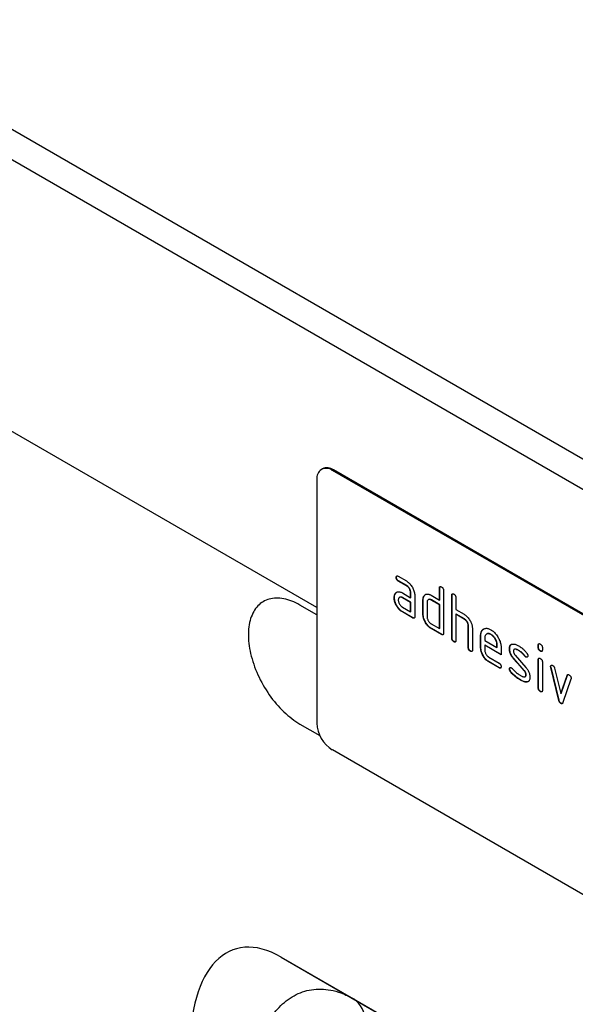
# Model space of a CAD drawing. Units: millimetres. Extents: x 125870 to 139652, y -11960 to 6950.
# Drawn here: x 130250 to 130326, y 3146 to 3281 of the extents above; entities that cross this region are included whole.
import ezdxf

# ---------------------------------------------------------------- set-up
doc = ezdxf.new("R2010")
doc.units = ezdxf.units.MM
doc.header["$LTSCALE"] = 2.5
doc.layers.add('153334', color=7, linetype='Continuous')

# ---------------------------------------------------------------- blocks, each defined once
blk = doc.blocks.new('1067511-M_003_ISO_view')
for p, q in [((12.99, 305.24), (-694.11, 713.44)), ((10.43, 302.53), (-696.68, 710.73)), ((-81.64, 318.42), (-696.68, 673.48)), ((-81.64, 318.42), (-696.68, 673.48)), ((-80.87, 337.47), (-81.01, 337.39)), ((-79.37, 337.33), (-79.51, 337.24)), ((-14.46, 299.69), (-79.51, 337.24)), ((-14.32, 299.77), (-79.37, 337.33)), ((-81.64, 336.02), (-81.64, 302.54)), ((-70.7, 322.56), (-70.74, 322.54)), ((-70.45, 322.71), (-69.33, 322.06)), ((-70.42, 322.07), (-70.45, 322.05)), ((-69.33, 321.4), (-70.45, 322.05)), ((-69.29, 321.42), (-70.42, 322.07)), ((-69.89, 320.42), (-68.77, 319.77)), ((-69.29, 321.42), (-69.33, 321.4)), ((-68.73, 320.45), (-68.77, 320.42)), ((-68.77, 319.77), (-68.77, 320.42)), ((-68.73, 319.79), (-68.73, 320.45)), ((-64.77, 321.1), (-64.81, 321.08)), ((-64.81, 319.45), (-64.81, 321.08)), ((-64.77, 319.47), (-64.77, 321.1)), ((-64.24, 320.75), (-64.24, 314.87)), ((-70.98, 319.78), (-71.02, 319.76)), ((-70.83, 320.36), (-70.87, 320.34)), ((-70.25, 319.83), (-70.3, 319.8)), ((-69.86, 319.79), (-69.89, 319.77)), ((-68.77, 319.12), (-69.89, 319.77)), ((-68.73, 319.14), (-69.86, 319.79)), ((-68.73, 319.79), (-68.77, 319.77)), ((-68.73, 319.14), (-68.77, 319.12)), ((-68.77, 317.81), (-68.77, 319.12)), ((-68.73, 317.83), (-68.73, 319.14)), ((-68.2, 320.1), (-68.2, 317.16)), ((-67.03, 319.47), (-67.07, 319.44)), ((-67.07, 317.49), (-67.07, 319.44)), ((-67.03, 317.51), (-67.03, 319.47)), ((-66.88, 320.04), (-66.92, 320.02)), ((-66.5, 319.12), (-66.5, 317.16)), ((-66.3, 319.51), (-66.34, 319.48)), ((-65.94, 320.1), (-64.81, 319.45)), ((-65.9, 319.47), (-65.94, 319.45)), ((-64.81, 318.79), (-65.94, 319.45)), ((-64.77, 318.81), (-65.9, 319.47)), ((-64.77, 319.47), (-64.81, 319.45)), ((-63.07, 320.12), (-63.11, 320.1)), ((-63.11, 314.22), (-63.11, 320.1)), ((-63.07, 314.24), (-63.07, 320.12)), ((-62.54, 319.77), (-62.54, 318.14)), ((-81.64, 317.4), (-83.97, 318.75)), ((-69.89, 318.46), (-68.77, 317.81)), ((-69.86, 317.83), (-69.89, 317.81)), ((-68.48, 317), (-69.89, 317.81)), ((-68.45, 317.02), (-69.86, 317.83)), ((-68.73, 317.83), (-68.77, 317.81)), ((-64.77, 318.81), (-64.81, 318.79)), ((-64.81, 315.53), (-64.81, 318.79)), ((-64.77, 315.55), (-64.77, 318.81)), ((-62.54, 318.14), (-61.41, 317.49)), ((-68.45, 317.02), (-68.48, 317)), ((-67.03, 317.51), (-67.07, 317.49)), ((-62.51, 317.51), (-62.54, 317.49)), ((-62.54, 317.49), (-62.54, 313.89)), ((-61.41, 316.83), (-62.54, 317.49)), ((-61.38, 316.85), (-62.51, 317.51)), ((-61.38, 316.85), (-61.41, 316.83)), ((-65.94, 316.18), (-64.81, 315.53)), ((-65.9, 315.55), (-65.94, 315.53)), ((-64.52, 314.71), (-65.94, 315.53)), ((-64.49, 314.73), (-65.9, 315.55)), ((-64.77, 315.55), (-64.81, 315.53)), ((-60.81, 315.87), (-60.85, 315.85)), ((-60.85, 312.91), (-60.85, 315.85)), ((-60.81, 312.93), (-60.81, 315.87)), ((-60.28, 315.55), (-60.28, 312.59)), ((-64.49, 314.73), (-64.52, 314.71)), ((-63.07, 314.24), (-63.11, 314.22)), ((-62.79, 313.75), (-62.83, 313.73)), ((-59.11, 314.57), (-59.15, 314.55)), ((-59.15, 312.91), (-59.15, 314.55)), ((-59.11, 312.93), (-59.11, 314.57)), ((-58.58, 314.22), (-58.58, 313.89)), ((-58.58, 313.89), (-56.9, 312.92)), ((-58.3, 314.79), (-58.34, 314.76)), ((-57.7, 314.73), (-57.74, 314.71)), ((-60.81, 312.93), (-60.85, 312.91)), ((-60.53, 312.44), (-60.56, 312.42)), ((-59.11, 312.93), (-59.15, 312.91)), ((-58.55, 313.26), (-58.58, 313.24)), ((-58.58, 313.24), (-58.58, 312.59)), ((-56.33, 311.94), (-58.58, 313.24)), ((-56.33, 311.98), (-58.55, 313.26)), ((-56.86, 313.26), (-56.9, 313.24)), ((-56.9, 312.92), (-56.9, 313.24)), ((-56.86, 312.94), (-56.9, 312.92)), ((-56.86, 312.94), (-56.86, 313.26)), ((-56.33, 312.92), (-56.33, 311.94)), ((-55.16, 312.78), (-55.19, 312.75)), ((-54.5, 312.69), (-54.53, 312.67)), ((-53.9, 312.53), (-53.93, 312.51)), ((-51.19, 313.26), (-51.23, 313.24)), ((-51.23, 312.92), (-51.23, 313.24)), ((-51.19, 312.94), (-51.23, 312.92)), ((-51.19, 312.94), (-51.19, 313.26)), ((-50.91, 312.45), (-50.95, 312.43)), ((-50.66, 312.92), (-50.66, 312.59)), ((-58.02, 311.61), (-56.62, 310.8)), ((-57.99, 310.98), (-58.02, 310.96)), ((-56.62, 310.14), (-58.02, 310.96)), ((-56.58, 310.16), (-57.99, 310.98)), ((-54.59, 311.41), (-54.63, 311.39)), ((-53.18, 309.75), (-54.63, 311.39)), ((-53.15, 309.77), (-54.59, 311.41)), ((-54.4, 311.86), (-52.94, 310.2)), ((-53.04, 311.76), (-53.07, 311.74)), ((-52.91, 311.64), (-52.94, 311.62)), ((-51.19, 311.28), (-51.23, 311.26)), ((-51.23, 307.36), (-51.23, 311.26)), ((-51.19, 307.38), (-51.19, 311.28)), ((-50.66, 310.93), (-50.66, 307.03)), ((-56.58, 310.16), (-56.62, 310.14)), ((-55.16, 310), (-55.19, 309.98)), ((-55, 309.61), (-55.04, 309.59)), ((-53.15, 309.77), (-53.18, 309.75)), ((-49.5, 310.33), (-49.54, 310.31)), ((-49.48, 310.21), (-49.52, 310.19)), ((-48.41, 305.67), (-49.52, 310.19)), ((-48.37, 305.69), (-49.48, 310.21)), ((-48.99, 310.09), (-48.13, 306.61)), ((-53.64, 308.47), (-53.68, 308.45)), ((-53.04, 308.93), (-53, 308.95)), ((-52.91, 309.19), (-52.94, 309.17)), ((-48.13, 306.61), (-47.28, 309.1)), ((-48.09, 306.63), (-47.24, 309.12)), ((-46.74, 308.59), (-47.85, 305.36)), ((-47.24, 309.12), (-47.28, 309.1)), ((-52.75, 308.21), (-52.79, 308.19)), ((-51.19, 307.38), (-51.23, 307.36)), ((-50.91, 306.89), (-50.95, 306.87)), ((-48.37, 305.69), (-48.41, 305.67)), ((-48.09, 306.63), (-48.13, 306.61)), ((-48.09, 305.27), (-48.13, 305.25)), ((-83.97, 302.42), (-81.21, 300.83)), ((-14.46, 261.31), (-79.51, 298.87)), ((-86.54, 270.42), (-33.99, 240.09)), ((-86.54, 270.42), (-76.6, 264.69)), ((-76.6, 264.69), (-33.82, 239.99))]:
    blk.add_line(p, q)
at = {"flags": 128}
blk.add_lwpolyline([(-83.97, 318.75), (-84.25, 318.91), (-84.53, 319.05), (-84.81, 319.18), (-85.09, 319.29), (-85.37, 319.39), (-85.64, 319.48), (-85.91, 319.56), (-86.18, 319.62), (-86.45, 319.66), (-86.71, 319.69), (-86.96, 319.71), (-87.22, 319.71), (-87.46, 319.7), (-87.71, 319.67), (-87.94, 319.63), (-88.17, 319.58), (-88.39, 319.51), (-88.61, 319.42), (-88.82, 319.33), (-89.02, 319.21), (-89.21, 319.09), (-89.4, 318.95), (-89.57, 318.8), (-89.74, 318.64), (-89.9, 318.46), (-90.05, 318.27), (-90.18, 318.07), (-90.31, 317.85), (-90.43, 317.63), (-90.54, 317.39), (-90.64, 317.14), (-90.73, 316.89), (-90.81, 316.62), (-90.87, 316.34), (-90.93, 316.05), (-90.97, 315.76), (-91.01, 315.46), (-91.03, 315.15), (-91.04, 314.83), (-91.04, 314.5), (-91.03, 314.17), (-91.01, 313.84), (-90.97, 313.49), (-90.93, 313.15), (-90.87, 312.8), (-90.81, 312.44), (-90.73, 312.09), (-90.64, 311.73), (-90.54, 311.37), (-90.43, 311), (-90.31, 310.64), (-90.18, 310.28), (-90.05, 309.92), (-89.9, 309.55), (-89.74, 309.19), (-89.57, 308.84), (-89.4, 308.48), (-89.21, 308.13), (-89.02, 307.78), (-88.82, 307.44), (-88.61, 307.1), (-88.39, 306.77), (-88.17, 306.44), (-87.94, 306.12), (-87.71, 305.81), (-87.46, 305.5), (-87.22, 305.21), (-86.96, 304.92), (-86.71, 304.64), (-86.45, 304.37), (-86.18, 304.11), (-85.91, 303.85), (-85.64, 303.61), (-85.37, 303.39), (-85.09, 303.17), (-84.81, 302.96), (-84.53, 302.77), (-84.25, 302.59), (-83.97, 302.42)], dxfattribs=at)
for centre, radius, start, end in [((-80.34, 336.22), 1.31, 51.0055, 189.0053), ((-80.25, 336.08), 1.52, 54.7213, 113.9682), ((-77.04, 302.75), 4.6, 182.5548, 237.4452), ((-78.66, 261.63), 3.69, 0.3853, 56.0573)]:
    blk.add_arc(centre, radius, start, end)
blk.add_ellipse((-84.74, 246.29), major_axis=(-8.17, 25.21), ratio=0.468793, start_param=5.8037, end_param=7.253996)
for points, knots in [([(-70.74, 322.54), (-70.73, 322.57), (-70.73, 322.64), (-70.71, 322.72), (-70.65, 322.76), (-70.59, 322.76), (-70.52, 322.74), (-70.48, 322.72), (-70.45, 322.71)], [0, 0, 0, 0, 0.186631, 0.373608, 0.559905, 0.706186, 0.853123, 1, 1, 1, 1]), ([(-70.45, 322.05), (-70.48, 322.07), (-70.54, 322.11), (-70.62, 322.19), (-70.68, 322.28), (-70.72, 322.38), (-70.73, 322.46), (-70.74, 322.52), (-70.74, 322.54)], [0, 0, 0, 0, 0.187022, 0.373323, 0.559514, 0.706162, 0.853083, 1, 1, 1, 1]), ([(-70.7, 322.56), (-70.7, 322.59), (-70.7, 322.66), (-70.68, 322.73), (-70.64, 322.75), (-70.63, 322.76)], [0, 0, 0, 0, 0.372883, 0.746458, 1, 1, 1, 1]), ([(-70.42, 322.07), (-70.45, 322.09), (-70.5, 322.13), (-70.59, 322.21), (-70.65, 322.3), (-70.68, 322.4), (-70.7, 322.48), (-70.7, 322.54), (-70.7, 322.56)], [0, 0, 0, 0, 0.187022, 0.373323, 0.559514, 0.706162, 0.853083, 1, 1, 1, 1]), ([(-69.33, 322.06), (-69.26, 322.01), (-69.13, 321.93), (-68.94, 321.76), (-68.75, 321.56), (-68.59, 321.33), (-68.45, 321.08), (-68.34, 320.83), (-68.26, 320.58), (-68.21, 320.33), (-68.2, 320.17), (-68.2, 320.1)], [0, 0, 0, 0, 0.112031, 0.224059, 0.336039, 0.447998, 0.560003, 0.669959, 0.779919, 0.889957, 1, 1, 1, 1]), ([(-70.87, 320.34), (-70.84, 320.37), (-70.78, 320.45), (-70.67, 320.53), (-70.54, 320.58), (-70.4, 320.6), (-70.24, 320.57), (-70.07, 320.52), (-69.95, 320.45), (-69.89, 320.42)], [0, 0, 0, 0, 0.140019, 0.280032, 0.420036, 0.559979, 0.706647, 0.85332, 1, 1, 1, 1]), ([(-70.83, 320.36), (-70.8, 320.39), (-70.75, 320.47), (-70.68, 320.51), (-70.65, 320.53)], [0, 0, 0, 0, 0.544622, 1, 1, 1, 1]), ([(-68.77, 320.42), (-68.77, 320.47), (-68.77, 320.57), (-68.81, 320.73), (-68.88, 320.89), (-68.97, 321.05), (-69.07, 321.2), (-69.2, 321.32), (-69.29, 321.38), (-69.33, 321.4)], [0, 0, 0, 0, 0.140032, 0.280032, 0.420055, 0.560027, 0.70672, 0.853324, 1, 1, 1, 1]), ([(-68.73, 320.45), (-68.73, 320.49), (-68.74, 320.59), (-68.78, 320.75), (-68.84, 320.91), (-68.93, 321.07), (-69.04, 321.22), (-69.16, 321.34), (-69.25, 321.4), (-69.29, 321.42)], [0, 0, 0, 0, 0.140032, 0.280032, 0.420055, 0.560027, 0.70672, 0.853324, 1, 1, 1, 1]), ([(-64.81, 321.08), (-64.8, 321.11), (-64.8, 321.17), (-64.78, 321.25), (-64.72, 321.3), (-64.66, 321.3), (-64.59, 321.28), (-64.55, 321.25), (-64.52, 321.24)], [0, 0, 0, 0, 0.186948, 0.373406, 0.559557, 0.706175, 0.853092, 1, 1, 1, 1]), ([(-64.77, 321.1), (-64.77, 321.13), (-64.77, 321.19), (-64.74, 321.27), (-64.71, 321.29), (-64.7, 321.3)], [0, 0, 0, 0, 0.371855, 0.742736, 1, 1, 1, 1]), ([(-64.52, 321.24), (-64.49, 321.22), (-64.44, 321.19), (-64.35, 321.11), (-64.29, 321.01), (-64.26, 320.92), (-64.24, 320.83), (-64.24, 320.78), (-64.24, 320.75)], [0, 0, 0, 0, 0.186627, 0.3736, 0.559946, 0.706153, 0.853111, 1, 1, 1, 1]), ([(-71.02, 319.76), (-71.01, 319.83), (-71.01, 319.95), (-70.98, 320.11), (-70.93, 320.24), (-70.89, 320.3), (-70.87, 320.34)], [0, 0, 0, 0, 0.279913, 0.560067, 0.779902, 1, 1, 1, 1]), ([(-69.89, 317.81), (-69.95, 317.84), (-70.06, 317.91), (-70.22, 318.04), (-70.38, 318.2), (-70.52, 318.38), (-70.65, 318.57), (-70.77, 318.79), (-70.88, 319.03), (-70.96, 319.28), (-71.01, 319.53), (-71.01, 319.69), (-71.02, 319.76)], [0, 0, 0, 0, 0.09335, 0.18672, 0.280079, 0.373395, 0.466729, 0.560093, 0.670044, 0.780041, 0.890003, 1, 1, 1, 1]), ([(-70.98, 319.78), (-70.98, 319.85), (-70.98, 319.97), (-70.94, 320.13), (-70.89, 320.26), (-70.85, 320.32), (-70.83, 320.36)], [0, 0, 0, 0, 0.279913, 0.560067, 0.779902, 1, 1, 1, 1]), ([(-69.86, 317.83), (-69.91, 317.86), (-70.02, 317.93), (-70.19, 318.06), (-70.34, 318.22), (-70.49, 318.4), (-70.62, 318.6), (-70.74, 318.81), (-70.85, 319.05), (-70.92, 319.31), (-70.97, 319.55), (-70.98, 319.71), (-70.98, 319.78)], [0, 0, 0, 0, 0.09335, 0.18672, 0.280079, 0.373395, 0.466729, 0.560093, 0.670044, 0.780041, 0.890003, 1, 1, 1, 1]), ([(-69.89, 319.77), (-69.93, 319.79), (-70.02, 319.83), (-70.13, 319.85), (-70.24, 319.84), (-70.32, 319.79), (-70.38, 319.73), (-70.43, 319.65), (-70.45, 319.55), (-70.45, 319.48), (-70.45, 319.44)], [0, 0, 0, 0, 0.139947, 0.279936, 0.419848, 0.559877, 0.669843, 0.779998, 0.889903, 1, 1, 1, 1]), ([(-70.45, 319.44), (-70.45, 319.39), (-70.45, 319.29), (-70.4, 319.13), (-70.34, 318.97), (-70.26, 318.83), (-70.17, 318.71), (-70.08, 318.61), (-69.99, 318.52), (-69.92, 318.48), (-69.89, 318.46)], [0, 0, 0, 0, 0.139928, 0.279946, 0.419835, 0.55989, 0.669843, 0.780004, 0.889914, 1, 1, 1, 1]), ([(-69.86, 319.79), (-69.9, 319.81), (-69.98, 319.85), (-70.1, 319.87), (-70.19, 319.86), (-70.24, 319.83), (-70.25, 319.82)], [0, 0, 0, 0, 0.279525, 0.559133, 0.838586, 1, 1, 1, 1]), ([(-67.07, 319.44), (-67.07, 319.51), (-67.06, 319.63), (-67.03, 319.79), (-66.98, 319.92), (-66.94, 319.98), (-66.92, 320.02)], [0, 0, 0, 0, 0.279925, 0.56004, 0.77992, 1, 1, 1, 1]), ([(-67.03, 319.47), (-67.03, 319.53), (-67.03, 319.66), (-66.99, 319.81), (-66.94, 319.94), (-66.9, 320), (-66.88, 320.04)], [0, 0, 0, 0, 0.279925, 0.56004, 0.77992, 1, 1, 1, 1]), ([(-66.92, 320.02), (-66.89, 320.05), (-66.83, 320.13), (-66.72, 320.21), (-66.59, 320.26), (-66.45, 320.28), (-66.28, 320.25), (-66.11, 320.19), (-66, 320.13), (-65.94, 320.1)], [0, 0, 0, 0, 0.140023, 0.280028, 0.420046, 0.559962, 0.706654, 0.853316, 1, 1, 1, 1]), ([(-66.88, 320.04), (-66.85, 320.07), (-66.8, 320.14), (-66.73, 320.19), (-66.7, 320.21)], [0, 0, 0, 0, 0.5446365, 1, 1, 1, 1]), ([(-65.94, 319.45), (-65.98, 319.47), (-66.06, 319.51), (-66.18, 319.53), (-66.29, 319.52), (-66.37, 319.47), (-66.43, 319.4), (-66.47, 319.33), (-66.5, 319.23), (-66.5, 319.16), (-66.5, 319.12)], [0, 0, 0, 0, 0.139946, 0.279958, 0.419836, 0.559887, 0.669843, 0.779998, 0.889905, 1, 1, 1, 1]), ([(-65.9, 319.47), (-65.94, 319.49), (-66.03, 319.53), (-66.15, 319.55), (-66.24, 319.54), (-66.29, 319.51), (-66.3, 319.5)], [0, 0, 0, 0, 0.27909, 0.5583106, 0.8372658, 1, 1, 1, 1]), ([(-63.11, 320.1), (-63.11, 320.13), (-63.11, 320.2), (-63.08, 320.27), (-63.03, 320.32), (-62.96, 320.32), (-62.89, 320.3), (-62.85, 320.27), (-62.83, 320.26)], [0, 0, 0, 0, 0.1869482, 0.3734062, 0.5595572, 0.7061752, 0.8530915, 1, 1, 1, 1]), ([(-63.07, 320.12), (-63.07, 320.15), (-63.07, 320.21), (-63.05, 320.29), (-63.01, 320.31), (-63, 320.32)], [0, 0, 0, 0, 0.371855, 0.742736, 1, 1, 1, 1]), ([(-62.83, 320.26), (-62.8, 320.24), (-62.74, 320.21), (-62.66, 320.13), (-62.6, 320.03), (-62.56, 319.94), (-62.54, 319.85), (-62.54, 319.8), (-62.54, 319.77)], [0, 0, 0, 0, 0.186627, 0.3736, 0.559946, 0.706153, 0.853111, 1, 1, 1, 1]), ([(-68.2, 317.16), (-68.2, 317.13), (-68.2, 317.06), (-68.23, 316.98), (-68.28, 316.94), (-68.35, 316.94), (-68.42, 316.96), (-68.46, 316.98), (-68.48, 317)], [0, 0, 0, 0, 0.186754, 0.37351, 0.559511, 0.706261, 0.853084, 1, 1, 1, 1]), ([(-68.27, 316.97), (-68.28, 316.96), (-68.32, 316.96), (-68.38, 316.98), (-68.43, 317), (-68.45, 317.02)], [0, 0, 0, 0, 0.297851, 0.648814, 1, 1, 1, 1]), ([(-65.94, 315.53), (-65.99, 315.56), (-66.1, 315.63), (-66.27, 315.76), (-66.42, 315.92), (-66.57, 316.1), (-66.7, 316.29), (-66.82, 316.5), (-66.91, 316.7), (-66.98, 316.9), (-67.03, 317.1), (-67.06, 317.3), (-67.07, 317.42), (-67.07, 317.49)], [0, 0, 0, 0, 0.093334, 0.186681, 0.280027, 0.373314, 0.466633, 0.559982, 0.648003, 0.735961, 0.823962, 0.911992, 1, 1, 1, 1]), ([(-65.9, 315.55), (-65.96, 315.58), (-66.07, 315.65), (-66.23, 315.78), (-66.39, 315.94), (-66.53, 316.12), (-66.67, 316.31), (-66.78, 316.52), (-66.87, 316.72), (-66.95, 316.92), (-67, 317.13), (-67.03, 317.32), (-67.03, 317.44), (-67.03, 317.51)], [0, 0, 0, 0, 0.093334, 0.186681, 0.280027, 0.373314, 0.466633, 0.559982, 0.648003, 0.735961, 0.823962, 0.911992, 1, 1, 1, 1]), ([(-66.5, 317.16), (-66.5, 317.11), (-66.5, 317.01), (-66.45, 316.85), (-66.39, 316.69), (-66.31, 316.55), (-66.22, 316.42), (-66.13, 316.32), (-66.04, 316.24), (-65.97, 316.2), (-65.94, 316.18)], [0, 0, 0, 0, 0.139924, 0.279958, 0.419816, 0.559889, 0.669851, 0.779997, 0.889916, 1, 1, 1, 1]), ([(-61.41, 317.49), (-61.35, 317.44), (-61.21, 317.36), (-61.02, 317.19), (-60.84, 316.99), (-60.68, 316.77), (-60.55, 316.54), (-60.45, 316.33), (-60.37, 316.13), (-60.32, 315.93), (-60.29, 315.73), (-60.28, 315.61), (-60.28, 315.55)], [0, 0, 0, 0, 0.111991, 0.223979, 0.335942, 0.447896, 0.559906, 0.647934, 0.735936, 0.823957, 0.911964, 1, 1, 1, 1]), ([(-60.85, 315.85), (-60.85, 315.9), (-60.85, 316), (-60.89, 316.16), (-60.96, 316.32), (-61.05, 316.48), (-61.16, 316.63), (-61.28, 316.75), (-61.37, 316.8), (-61.41, 316.83)], [0, 0, 0, 0, 0.14003, 0.280029, 0.420045, 0.560032, 0.706695, 0.853325, 1, 1, 1, 1]), ([(-60.81, 315.87), (-60.81, 315.92), (-60.82, 316.02), (-60.86, 316.18), (-60.92, 316.34), (-61.01, 316.5), (-61.12, 316.65), (-61.25, 316.77), (-61.33, 316.83), (-61.38, 316.85)], [0, 0, 0, 0, 0.14003, 0.280029, 0.420045, 0.560032, 0.706695, 0.853325, 1, 1, 1, 1]), ([(-59.15, 314.55), (-59.15, 314.63), (-59.14, 314.78), (-59.1, 314.99), (-59.02, 315.17), (-58.92, 315.32), (-58.79, 315.44), (-58.65, 315.51), (-58.49, 315.56), (-58.31, 315.57), (-58.13, 315.54), (-57.94, 315.47), (-57.81, 315.4), (-57.74, 315.37)], [0, 0, 0, 0, 0.093346, 0.186667, 0.279974, 0.373312, 0.466638, 0.559984, 0.647987, 0.735982, 0.823981, 0.911985, 1, 1, 1, 1]), ([(-59.11, 314.57), (-59.11, 314.65), (-59.11, 314.8), (-59.06, 315.01), (-58.99, 315.19), (-58.89, 315.34), (-58.79, 315.44), (-58.72, 315.47), (-58.7, 315.48)], [0, 0, 0, 0, 0.186735, 0.37342, 0.560078, 0.746797, 0.933491, 1, 1, 1, 1]), ([(-57.74, 315.37), (-57.67, 315.32), (-57.53, 315.24), (-57.33, 315.07), (-57.13, 314.87), (-56.95, 314.65), (-56.79, 314.41), (-56.65, 314.15), (-56.53, 313.9), (-56.44, 313.65), (-56.38, 313.39), (-56.34, 313.15), (-56.34, 313), (-56.33, 312.92)], [0, 0, 0, 0, 0.093345, 0.186669, 0.27997, 0.37331, 0.466639, 0.55998, 0.647995, 0.735968, 0.823964, 0.911991, 1, 1, 1, 1]), ([(-64.24, 314.87), (-64.24, 314.84), (-64.24, 314.78), (-64.27, 314.7), (-64.32, 314.66), (-64.39, 314.65), (-64.46, 314.67), (-64.5, 314.7), (-64.52, 314.71)], [0, 0, 0, 0, 0.186754, 0.37351, 0.559511, 0.706261, 0.853084, 1, 1, 1, 1]), ([(-64.31, 314.68), (-64.32, 314.68), (-64.36, 314.67), (-64.42, 314.69), (-64.47, 314.72), (-64.49, 314.73)], [0, 0, 0, 0, 0.297851, 0.648814, 1, 1, 1, 1]), ([(-62.83, 313.73), (-62.85, 313.74), (-62.89, 313.77), (-62.95, 313.82), (-63.01, 313.89), (-63.07, 313.98), (-63.1, 314.1), (-63.11, 314.18), (-63.11, 314.22)], [0, 0, 0, 0, 0.140233, 0.280409, 0.420744, 0.560203, 0.779637, 1, 1, 1, 1]), ([(-62.79, 313.75), (-62.81, 313.76), (-62.86, 313.79), (-62.92, 313.84), (-62.98, 313.91), (-63.03, 314), (-63.07, 314.12), (-63.07, 314.2), (-63.07, 314.24)], [0, 0, 0, 0, 0.140233, 0.280409, 0.420744, 0.560203, 0.779637, 1, 1, 1, 1]), ([(-62.54, 313.89), (-62.54, 313.86), (-62.55, 313.8), (-62.57, 313.72), (-62.63, 313.68), (-62.69, 313.67), (-62.76, 313.69), (-62.8, 313.72), (-62.83, 313.73)], [0, 0, 0, 0, 0.186754, 0.37351, 0.559511, 0.706261, 0.853084, 1, 1, 1, 1]), ([(-62.61, 313.7), (-62.62, 313.7), (-62.66, 313.69), (-62.72, 313.72), (-62.77, 313.74), (-62.79, 313.75)], [0, 0, 0, 0, 0.297851, 0.648814, 1, 1, 1, 1]), ([(-57.74, 314.71), (-57.79, 314.73), (-57.89, 314.78), (-58.03, 314.82), (-58.17, 314.83), (-58.29, 314.79), (-58.39, 314.73), (-58.48, 314.64), (-58.54, 314.53), (-58.58, 314.38), (-58.58, 314.27), (-58.58, 314.22)], [0, 0, 0, 0, 0.112039, 0.22393, 0.336024, 0.447934, 0.560042, 0.669971, 0.780055, 0.889961, 1, 1, 1, 1]), ([(-57.7, 314.73), (-57.75, 314.75), (-57.85, 314.8), (-58, 314.84), (-58.13, 314.85), (-58.23, 314.82), (-58.28, 314.79), (-58.3, 314.78)], [0, 0, 0, 0, 0.224348, 0.448397, 0.672855, 0.896944, 1, 1, 1, 1]), ([(-56.9, 313.24), (-56.9, 313.3), (-56.9, 313.42), (-56.94, 313.61), (-57, 313.8), (-57.09, 313.99), (-57.2, 314.17), (-57.32, 314.34), (-57.45, 314.49), (-57.59, 314.61), (-57.69, 314.67), (-57.74, 314.71)], [0, 0, 0, 0, 0.11203, 0.223944, 0.336012, 0.447941, 0.560047, 0.669961, 0.780065, 0.889958, 1, 1, 1, 1]), ([(-56.86, 313.26), (-56.86, 313.32), (-56.87, 313.44), (-56.9, 313.63), (-56.97, 313.82), (-57.06, 314.01), (-57.16, 314.19), (-57.28, 314.36), (-57.42, 314.51), (-57.56, 314.63), (-57.66, 314.7), (-57.7, 314.73)], [0, 0, 0, 0, 0.11203, 0.223944, 0.336012, 0.447941, 0.560047, 0.669961, 0.780065, 0.889958, 1, 1, 1, 1]), ([(-60.56, 312.42), (-60.59, 312.44), (-60.63, 312.46), (-60.69, 312.52), (-60.75, 312.58), (-60.81, 312.68), (-60.84, 312.79), (-60.84, 312.87), (-60.85, 312.91)], [0, 0, 0, 0, 0.140233, 0.280409, 0.420744, 0.560203, 0.779637, 1, 1, 1, 1]), ([(-60.53, 312.44), (-60.55, 312.46), (-60.59, 312.48), (-60.66, 312.54), (-60.71, 312.6), (-60.77, 312.7), (-60.81, 312.81), (-60.81, 312.89), (-60.81, 312.93)], [0, 0, 0, 0, 0.140233, 0.280409, 0.420744, 0.560203, 0.779637, 1, 1, 1, 1]), ([(-60.28, 312.59), (-60.28, 312.55), (-60.28, 312.49), (-60.31, 312.41), (-60.36, 312.37), (-60.43, 312.37), (-60.5, 312.39), (-60.54, 312.41), (-60.56, 312.42)], [0, 0, 0, 0, 0.186754, 0.37351, 0.559511, 0.706261, 0.853084, 1, 1, 1, 1]), ([(-60.35, 312.39), (-60.36, 312.39), (-60.4, 312.39), (-60.46, 312.41), (-60.51, 312.43), (-60.53, 312.44)], [0, 0, 0, 0, 0.297851, 0.648814, 1, 1, 1, 1]), ([(-58.02, 310.96), (-58.09, 311), (-58.22, 311.08), (-58.41, 311.25), (-58.6, 311.45), (-58.76, 311.68), (-58.89, 311.91), (-58.99, 312.13), (-59.06, 312.33), (-59.11, 312.53), (-59.14, 312.73), (-59.15, 312.85), (-59.15, 312.91)], [0, 0, 0, 0, 0.111986, 0.223921, 0.335886, 0.447884, 0.559885, 0.647925, 0.735903, 0.823923, 0.911973, 1, 1, 1, 1]), ([(-57.99, 310.98), (-58.05, 311.02), (-58.18, 311.1), (-58.38, 311.27), (-58.56, 311.47), (-58.72, 311.7), (-58.85, 311.93), (-58.96, 312.15), (-59.03, 312.35), (-59.08, 312.55), (-59.11, 312.75), (-59.11, 312.87), (-59.11, 312.93)], [0, 0, 0, 0, 0.111986, 0.223921, 0.335886, 0.447884, 0.559885, 0.647925, 0.735903, 0.823923, 0.911973, 1, 1, 1, 1]), ([(-58.58, 312.59), (-58.58, 312.54), (-58.58, 312.44), (-58.53, 312.28), (-58.47, 312.12), (-58.39, 311.97), (-58.3, 311.85), (-58.21, 311.75), (-58.12, 311.67), (-58.05, 311.63), (-58.02, 311.61)], [0, 0, 0, 0, 0.139928, 0.279946, 0.419835, 0.55989, 0.669843, 0.780004, 0.889914, 1, 1, 1, 1]), ([(-55.19, 312.75), (-55.19, 312.8), (-55.19, 312.9), (-55.17, 313.03), (-55.13, 313.14), (-55.07, 313.24), (-54.99, 313.32), (-54.9, 313.37), (-54.83, 313.39), (-54.79, 313.4)], [0, 0, 0, 0, 0.1400212, 0.2800258, 0.4200835, 0.5599375, 0.7066983, 0.853314, 1, 1, 1, 1]), ([(-54.63, 311.39), (-54.67, 311.45), (-54.77, 311.56), (-54.89, 311.74), (-55, 311.94), (-55.09, 312.14), (-55.15, 312.35), (-55.19, 312.56), (-55.19, 312.69), (-55.19, 312.75)], [0, 0, 0, 0, 0.14003, 0.280053, 0.420026, 0.560025, 0.706634, 0.853319, 1, 1, 1, 1]), ([(-55.16, 312.78), (-55.16, 312.82), (-55.15, 312.92), (-55.13, 313.05), (-55.09, 313.16), (-55.03, 313.26), (-54.97, 313.33), (-54.92, 313.35), (-54.91, 313.36)], [0, 0, 0, 0, 0.179878, 0.359735, 0.53966, 0.719324, 0.90786, 1, 1, 1, 1]), ([(-54.59, 311.41), (-54.64, 311.47), (-54.73, 311.58), (-54.86, 311.76), (-54.97, 311.96), (-55.05, 312.16), (-55.12, 312.37), (-55.15, 312.58), (-55.16, 312.71), (-55.16, 312.78)], [0, 0, 0, 0, 0.14003, 0.280053, 0.420026, 0.560025, 0.706634, 0.853319, 1, 1, 1, 1]), ([(-54.79, 313.4), (-54.74, 313.4), (-54.65, 313.41), (-54.49, 313.4), (-54.32, 313.35), (-54.13, 313.28), (-54, 313.2), (-53.93, 313.17)], [0, 0, 0, 0, 0.18679, 0.373138, 0.560195, 0.779923, 1, 1, 1, 1]), ([(-53.93, 312.51), (-53.98, 312.54), (-54.08, 312.6), (-54.24, 312.66), (-54.37, 312.7), (-54.49, 312.7), (-54.57, 312.65), (-54.62, 312.56), (-54.63, 312.47), (-54.63, 312.43)], [0, 0, 0, 0, 0.166793, 0.333544, 0.500227, 0.625309, 0.750119, 0.875038, 1, 1, 1, 1]), ([(-54.63, 312.43), (-54.63, 312.4), (-54.63, 312.33), (-54.6, 312.22), (-54.56, 312.1), (-54.49, 311.97), (-54.43, 311.9), (-54.4, 311.86)], [0, 0, 0, 0, 0.1872022, 0.3728865, 0.5605018, 0.7797482, 1, 1, 1, 1]), ([(-53.9, 312.53), (-53.95, 312.56), (-54.05, 312.62), (-54.2, 312.68), (-54.34, 312.72), (-54.44, 312.72), (-54.48, 312.7), (-54.49, 312.69)], [0, 0, 0, 0, 0.240629, 0.481196, 0.721666, 0.902119, 1, 1, 1, 1]), ([(-53.93, 313.17), (-53.86, 313.12), (-53.71, 313.03), (-53.49, 312.87), (-53.29, 312.7), (-53.12, 312.52), (-52.96, 312.35), (-52.86, 312.22), (-52.81, 312.16)], [0, 0, 0, 0, 0.186685, 0.373316, 0.55995, 0.706652, 0.853317, 1, 1, 1, 1]), ([(-53.07, 311.74), (-53.12, 311.8), (-53.22, 311.92), (-53.38, 312.08), (-53.55, 312.24), (-53.73, 312.39), (-53.86, 312.47), (-53.93, 312.51)], [0, 0, 0, 0, 0.186727, 0.373249, 0.560093, 0.779983, 1, 1, 1, 1]), ([(-53.04, 311.76), (-53.09, 311.82), (-53.19, 311.94), (-53.34, 312.1), (-53.51, 312.26), (-53.7, 312.41), (-53.83, 312.49), (-53.9, 312.53)], [0, 0, 0, 0, 0.186727, 0.373249, 0.560093, 0.779983, 1, 1, 1, 1]), ([(-51.23, 313.24), (-51.23, 313.27), (-51.23, 313.34), (-51.2, 313.42), (-51.15, 313.46), (-51.08, 313.46), (-51.01, 313.44), (-50.97, 313.42), (-50.95, 313.4)], [0, 0, 0, 0, 0.1870218, 0.3733229, 0.5595141, 0.7061622, 0.8530825, 1, 1, 1, 1]), ([(-50.95, 312.43), (-50.98, 312.45), (-51.03, 312.48), (-51.11, 312.56), (-51.18, 312.66), (-51.21, 312.75), (-51.23, 312.84), (-51.23, 312.89), (-51.23, 312.92)], [0, 0, 0, 0, 0.186757, 0.373513, 0.559477, 0.706295, 0.853082, 1, 1, 1, 1]), ([(-51.19, 313.26), (-51.19, 313.29), (-51.19, 313.36), (-51.17, 313.43), (-51.13, 313.45), (-51.12, 313.46)], [0, 0, 0, 0, 0.372579, 0.743722, 1, 1, 1, 1]), ([(-50.91, 312.45), (-50.94, 312.47), (-51, 312.5), (-51.08, 312.58), (-51.14, 312.68), (-51.18, 312.77), (-51.19, 312.86), (-51.19, 312.91), (-51.19, 312.94)], [0, 0, 0, 0, 0.186757, 0.373513, 0.559477, 0.706295, 0.853082, 1, 1, 1, 1]), ([(-50.95, 313.4), (-50.92, 313.39), (-50.86, 313.35), (-50.78, 313.27), (-50.72, 313.18), (-50.68, 313.08), (-50.67, 312.99), (-50.66, 312.94), (-50.66, 312.92)], [0, 0, 0, 0, 0.1866307, 0.3736076, 0.5599047, 0.7061857, 0.8531233, 1, 1, 1, 1]), ([(-50.66, 312.59), (-50.67, 312.56), (-50.67, 312.49), (-50.69, 312.42), (-50.75, 312.37), (-50.81, 312.37), (-50.88, 312.39), (-50.92, 312.42), (-50.95, 312.43)], [0, 0, 0, 0, 0.186685, 0.373521, 0.559919, 0.706155, 0.853107, 1, 1, 1, 1]), ([(-50.73, 312.4), (-50.75, 312.4), (-50.78, 312.39), (-50.84, 312.41), (-50.89, 312.44), (-50.91, 312.45)], [0, 0, 0, 0, 0.299726, 0.649934, 1, 1, 1, 1]), ([(-52.94, 311.62), (-52.97, 311.64), (-53.01, 311.67), (-53.06, 311.72), (-53.07, 311.74)], [0, 0, 0, 0, 0.559363, 1, 1, 1, 1]), ([(-52.91, 311.64), (-52.93, 311.66), (-52.98, 311.69), (-53.02, 311.74), (-53.04, 311.76)], [0, 0, 0, 0, 0.559363, 1, 1, 1, 1]), ([(-52.66, 311.79), (-52.66, 311.75), (-52.67, 311.69), (-52.71, 311.63), (-52.76, 311.59), (-52.82, 311.58), (-52.88, 311.59), (-52.92, 311.61), (-52.94, 311.62)], [0, 0, 0, 0, 0.1866435, 0.373023, 0.5597985, 0.7063315, 0.8533074, 1, 1, 1, 1]), ([(-52.74, 311.61), (-52.75, 311.61), (-52.78, 311.6), (-52.84, 311.61), (-52.89, 311.63), (-52.91, 311.64)], [0, 0, 0, 0, 0.29192, 0.646301, 1, 1, 1, 1]), ([(-52.81, 312.16), (-52.79, 312.13), (-52.74, 312.06), (-52.69, 311.96), (-52.67, 311.87), (-52.66, 311.81), (-52.66, 311.79)], [0, 0, 0, 0, 0.2799946, 0.5599387, 0.7797818, 1, 1, 1, 1]), ([(-51.23, 311.26), (-51.23, 311.29), (-51.23, 311.35), (-51.2, 311.43), (-51.15, 311.47), (-51.08, 311.48), (-51.01, 311.46), (-50.97, 311.43), (-50.95, 311.42)], [0, 0, 0, 0, 0.187022, 0.373323, 0.559514, 0.706162, 0.853083, 1, 1, 1, 1]), ([(-51.19, 311.28), (-51.19, 311.31), (-51.19, 311.37), (-51.17, 311.45), (-51.13, 311.47), (-51.12, 311.48)], [0, 0, 0, 0, 0.372579, 0.743722, 1, 1, 1, 1]), ([(-50.95, 311.42), (-50.92, 311.4), (-50.86, 311.37), (-50.78, 311.29), (-50.72, 311.19), (-50.68, 311.1), (-50.67, 311.01), (-50.66, 310.96), (-50.66, 310.93)], [0, 0, 0, 0, 0.186631, 0.373608, 0.559905, 0.706186, 0.853123, 1, 1, 1, 1]), ([(-56.62, 310.8), (-56.59, 310.78), (-56.53, 310.74), (-56.45, 310.66), (-56.39, 310.57), (-56.35, 310.47), (-56.33, 310.39), (-56.33, 310.33), (-56.33, 310.31)], [0, 0, 0, 0, 0.186685, 0.373521, 0.559919, 0.706155, 0.853107, 1, 1, 1, 1]), ([(-56.33, 310.31), (-56.33, 310.28), (-56.34, 310.21), (-56.36, 310.13), (-56.42, 310.09), (-56.48, 310.09), (-56.55, 310.11), (-56.59, 310.13), (-56.62, 310.14)], [0, 0, 0, 0, 0.186757, 0.373513, 0.559477, 0.706295, 0.853082, 1, 1, 1, 1]), ([(-56.4, 310.12), (-56.41, 310.11), (-56.45, 310.11), (-56.51, 310.13), (-56.56, 310.15), (-56.58, 310.16)], [0, 0, 0, 0, 0.295961, 0.647824, 1, 1, 1, 1]), ([(-55.19, 309.98), (-55.19, 310.01), (-55.19, 310.07), (-55.15, 310.13), (-55.1, 310.17), (-55.04, 310.18), (-54.98, 310.17), (-54.93, 310.15), (-54.91, 310.14)], [0, 0, 0, 0, 0.186676, 0.373064, 0.559574, 0.706546, 0.853181, 1, 1, 1, 1]), ([(-55.04, 309.59), (-55.06, 309.63), (-55.11, 309.69), (-55.16, 309.8), (-55.19, 309.89), (-55.19, 309.95), (-55.19, 309.98)], [0, 0, 0, 0, 0.2799674, 0.5599882, 0.779693, 1, 1, 1, 1]), ([(-55.16, 310), (-55.16, 310.03), (-55.15, 310.09), (-55.12, 310.15), (-55.09, 310.17), (-55.07, 310.17)], [0, 0, 0, 0, 0.373617, 0.7466596, 1, 1, 1, 1]), ([(-55, 309.61), (-55.02, 309.65), (-55.07, 309.71), (-55.12, 309.82), (-55.15, 309.91), (-55.16, 309.97), (-55.16, 310)], [0, 0, 0, 0, 0.2799674, 0.5599882, 0.779693, 1, 1, 1, 1]), ([(-53.68, 308.45), (-53.76, 308.5), (-53.94, 308.6), (-54.2, 308.79), (-54.44, 308.98), (-54.66, 309.18), (-54.85, 309.38), (-54.97, 309.52), (-55.04, 309.59)], [0, 0, 0, 0, 0.186666, 0.373352, 0.559999, 0.706653, 0.853356, 1, 1, 1, 1]), ([(-53.64, 308.47), (-53.73, 308.52), (-53.9, 308.63), (-54.17, 308.81), (-54.41, 309), (-54.62, 309.2), (-54.82, 309.4), (-54.94, 309.54), (-55, 309.61)], [0, 0, 0, 0, 0.186666, 0.373352, 0.559999, 0.706653, 0.853356, 1, 1, 1, 1]), ([(-54.91, 310.14), (-54.89, 310.12), (-54.85, 310.1), (-54.82, 310.07), (-54.8, 310.05)], [0, 0, 0, 0, 0.559329, 1, 1, 1, 1]), ([(-54.8, 310.05), (-54.73, 309.97), (-54.6, 309.83), (-54.46, 309.7), (-54.4, 309.64)], [0, 0, 0, 0, 0.559988, 1, 1, 1, 1]), ([(-54.4, 309.64), (-54.34, 309.58), (-54.2, 309.46), (-54, 309.31), (-53.82, 309.19), (-53.71, 309.12), (-53.66, 309.09)], [0, 0, 0, 0, 0.279994, 0.559998, 0.779988, 1, 1, 1, 1]), ([(-52.94, 309.17), (-52.94, 309.2), (-52.95, 309.27), (-52.97, 309.39), (-53.02, 309.51), (-53.09, 309.64), (-53.15, 309.71), (-53.18, 309.75)], [0, 0, 0, 0, 0.187011, 0.373047, 0.560375, 0.77982, 1, 1, 1, 1]), ([(-52.91, 309.19), (-52.91, 309.22), (-52.91, 309.29), (-52.93, 309.41), (-52.98, 309.53), (-53.05, 309.66), (-53.11, 309.73), (-53.15, 309.77)], [0, 0, 0, 0, 0.187011, 0.373047, 0.560375, 0.77982, 1, 1, 1, 1]), ([(-52.94, 310.2), (-52.9, 310.15), (-52.8, 310.04), (-52.68, 309.85), (-52.57, 309.66), (-52.48, 309.45), (-52.42, 309.24), (-52.39, 309.04), (-52.38, 308.91), (-52.38, 308.84)], [0, 0, 0, 0, 0.140033, 0.280031, 0.420073, 0.559968, 0.706644, 0.853317, 1, 1, 1, 1]), ([(-49.54, 310.31), (-49.53, 310.34), (-49.53, 310.4), (-49.49, 310.46), (-49.44, 310.5), (-49.38, 310.51), (-49.32, 310.5), (-49.28, 310.48), (-49.26, 310.47)], [0, 0, 0, 0, 0.186703, 0.373101, 0.559469, 0.706567, 0.853159, 1, 1, 1, 1]), ([(-49.52, 310.19), (-49.52, 310.21), (-49.53, 310.25), (-49.53, 310.29), (-49.54, 310.31)], [0, 0, 0, 0, 0.559826, 1, 1, 1, 1]), ([(-49.5, 310.33), (-49.5, 310.36), (-49.49, 310.42), (-49.46, 310.48), (-49.43, 310.5), (-49.42, 310.5)], [0, 0, 0, 0, 0.37761, 0.754604, 1, 1, 1, 1]), ([(-49.48, 310.21), (-49.49, 310.23), (-49.5, 310.27), (-49.5, 310.31), (-49.5, 310.33)], [0, 0, 0, 0, 0.559826, 1, 1, 1, 1]), ([(-49.26, 310.47), (-49.23, 310.45), (-49.19, 310.42), (-49.12, 310.37), (-49.06, 310.29), (-49.01, 310.19), (-49, 310.12), (-48.99, 310.09)], [0, 0, 0, 0, 0.187027, 0.373079, 0.560375, 0.779769, 1, 1, 1, 1]), ([(-52.79, 308.19), (-52.84, 308.18), (-52.94, 308.17), (-53.1, 308.2), (-53.28, 308.25), (-53.47, 308.34), (-53.61, 308.41), (-53.68, 308.45)], [0, 0, 0, 0, 0.186754, 0.373178, 0.560158, 0.779955, 1, 1, 1, 1]), ([(-53.66, 309.09), (-53.61, 309.06), (-53.5, 309), (-53.35, 308.94), (-53.21, 308.9), (-53.09, 308.9), (-53.01, 308.94), (-52.97, 309), (-52.95, 309.08), (-52.94, 309.14), (-52.94, 309.17)], [0, 0, 0, 0, 0.166709, 0.333374, 0.499961, 0.624985, 0.749792, 0.833248, 0.916542, 1, 1, 1, 1]), ([(-52.75, 308.21), (-52.8, 308.2), (-52.9, 308.19), (-53.06, 308.22), (-53.24, 308.27), (-53.44, 308.36), (-53.57, 308.43), (-53.64, 308.47)], [0, 0, 0, 0, 0.186754, 0.373178, 0.560158, 0.779955, 1, 1, 1, 1]), ([(-53.01, 308.95), (-53, 308.96), (-52.96, 308.97), (-52.93, 309.02), (-52.91, 309.1), (-52.91, 309.16), (-52.91, 309.19)], [0, 0, 0, 0, 0.165741, 0.444004, 0.721729, 1, 1, 1, 1]), ([(-52.38, 308.84), (-52.38, 308.78), (-52.39, 308.65), (-52.43, 308.48), (-52.49, 308.35), (-52.58, 308.27), (-52.67, 308.21), (-52.75, 308.19), (-52.79, 308.19)], [0, 0, 0, 0, 0.186674, 0.373336, 0.559912, 0.706528, 0.853309, 1, 1, 1, 1]), ([(-52.6, 308.26), (-52.61, 308.25), (-52.66, 308.22), (-52.71, 308.21), (-52.75, 308.21)], [0, 0, 0, 0, 0.325913, 1, 1, 1, 1]), ([(-47.28, 309.1), (-47.27, 309.12), (-47.25, 309.16), (-47.21, 309.2), (-47.16, 309.22), (-47.09, 309.21), (-47.03, 309.18), (-47.01, 309.17)], [0, 0, 0, 0, 0.187145, 0.373053, 0.560411, 0.779858, 1, 1, 1, 1]), ([(-47.24, 309.12), (-47.23, 309.14), (-47.22, 309.18), (-47.2, 309.2), (-47.19, 309.21)], [0, 0, 0, 0, 0.59587, 1, 1, 1, 1]), ([(-47.01, 309.17), (-46.99, 309.16), (-46.94, 309.13), (-46.88, 309.08), (-46.82, 309.01), (-46.77, 308.93), (-46.74, 308.85), (-46.73, 308.76), (-46.72, 308.71), (-46.72, 308.68)], [0, 0, 0, 0, 0.1401298, 0.280185, 0.4201916, 0.5598562, 0.7066052, 0.8532256, 1, 1, 1, 1]), ([(-46.72, 308.68), (-46.72, 308.66), (-46.73, 308.63), (-46.74, 308.6), (-46.74, 308.59)], [0, 0, 0, 0, 0.559382, 1, 1, 1, 1]), ([(-50.95, 306.87), (-50.98, 306.89), (-51.03, 306.92), (-51.11, 307), (-51.18, 307.1), (-51.21, 307.2), (-51.23, 307.28), (-51.23, 307.33), (-51.23, 307.36)], [0, 0, 0, 0, 0.186757, 0.373513, 0.559477, 0.706295, 0.853082, 1, 1, 1, 1]), ([(-50.91, 306.89), (-50.94, 306.91), (-51, 306.94), (-51.08, 307.02), (-51.14, 307.12), (-51.18, 307.22), (-51.19, 307.3), (-51.19, 307.35), (-51.19, 307.38)], [0, 0, 0, 0, 0.186757, 0.373513, 0.559477, 0.706295, 0.853082, 1, 1, 1, 1]), ([(-50.66, 307.03), (-50.67, 307), (-50.67, 306.94), (-50.69, 306.86), (-50.75, 306.82), (-50.81, 306.82), (-50.88, 306.83), (-50.92, 306.86), (-50.95, 306.87)], [0, 0, 0, 0, 0.186685, 0.373521, 0.559919, 0.706155, 0.853107, 1, 1, 1, 1]), ([(-50.73, 306.84), (-50.75, 306.84), (-50.78, 306.84), (-50.84, 306.85), (-50.89, 306.88), (-50.91, 306.89)], [0, 0, 0, 0, 0.299726, 0.649934, 1, 1, 1, 1]), ([(-48.13, 305.25), (-48.15, 305.26), (-48.2, 305.29), (-48.27, 305.37), (-48.33, 305.46), (-48.38, 305.56), (-48.4, 305.64), (-48.41, 305.67)], [0, 0, 0, 0, 0.187447, 0.372606, 0.560686, 0.779612, 1, 1, 1, 1]), ([(-48.09, 305.27), (-48.12, 305.28), (-48.17, 305.31), (-48.24, 305.39), (-48.3, 305.48), (-48.35, 305.58), (-48.36, 305.66), (-48.37, 305.69)], [0, 0, 0, 0, 0.187447, 0.372606, 0.560686, 0.779612, 1, 1, 1, 1]), ([(-47.85, 305.36), (-47.86, 305.33), (-47.87, 305.29), (-47.91, 305.24), (-47.97, 305.2), (-48.04, 305.2), (-48.1, 305.23), (-48.13, 305.25)], [0, 0, 0, 0, 0.187015, 0.373181, 0.560372, 0.779854, 1, 1, 1, 1]), ([(-47.93, 305.23), (-47.96, 305.23), (-48.01, 305.22), (-48.07, 305.25), (-48.09, 305.27)], [0, 0, 0, 0, 0.497382, 1, 1, 1, 1]), ([(-91.01, 252.68), (-90.89, 253.83), (-90.72, 254.92), (-90.25, 257.02), (-89.95, 258.02), (-89.4, 259.43), (-89.2, 259.89), (-88.77, 260.78), (-88.53, 261.21), (-88.03, 262.02), (-87.76, 262.4), (-87.19, 263.12), (-86.89, 263.45), (-86.26, 264.07), (-85.92, 264.35), (-85.22, 264.86), (-84.85, 265.08), (-83.72, 265.65), (-82.92, 265.89), (-81.63, 266.04), (-81.18, 266.05), (-80.29, 265.99), (-79.84, 265.93), (-78.92, 265.71), (-78.45, 265.56), (-77.53, 265.18), (-77.06, 264.95), (-76.6, 264.69)], [0, 0, 0, 0, 0.125, 0.125, 0.25, 0.25, 0.3125, 0.3125, 0.375, 0.375, 0.4375, 0.4375, 0.5, 0.5, 0.5625, 0.5625, 0.625, 0.625, 0.75, 0.75, 0.8125, 0.8125, 0.875, 0.875, 0.9375, 0.9375, 1, 1, 1, 1])]:
    blk.add_open_spline(points, degree=3, knots=knots)

msp = doc.modelspace()

# ---------------------------------------------------------------- block references
at = {"layer": '153334'}
msp.add_blockref('1067511-M_003_ISO_view', (130372.46, 2881.93), dxfattribs=at)

doc.saveas('drawing.dxf')
